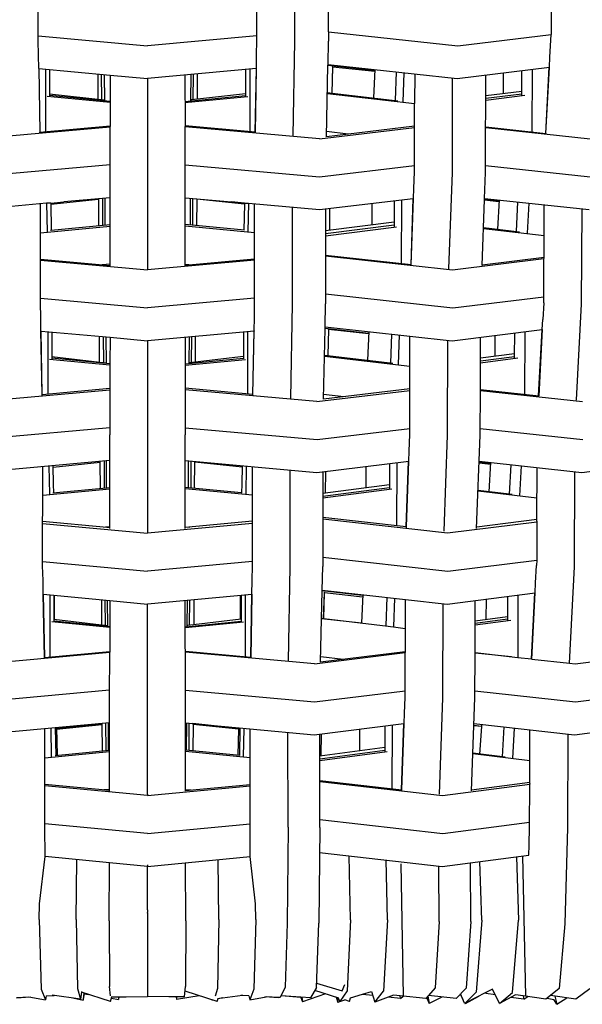
# Model space of a CAD drawing. Units: metres. Extents: x 2.06 to 11.5, y -1.77 to 4.36.
# Drawn here: x 8.8 to 8.93, y -0.21 to 0.02 of the extents above; entities that cross this region are included whole.
import ezdxf

# ---------------------------------------------------------------- set-up
doc = ezdxf.new("R2010")
doc.units = ezdxf.units.M
doc.layers.add('MOB_02', color=2, linetype='Continuous')

# ---------------------------------------------------------------- blocks, each defined once
blk = doc.blocks.new('4688CM_VISTA_03')
for p, q in [((-0.02607, 0.2278), (-0.02607, 0.25158)), ((0.0261, 0.2278), (0.02611, 0.25158)), ((0.03513, 0.2277), (0.03514, 0.25079)), ((0.0963, 0.24404), (0.09623, 0.2293)), ((0.04317, 0.22993), (0.04318, 0.23899)), ((-0.02607, 0.22895), (0.00002, 0.2266)), ((-0.02599, 0.22433), (-0.02607, 0.2278)), ((0.0261, 0.22895), (0.00002, 0.2266)), ((0.02603, 0.22433), (0.0261, 0.2278)), ((0.03472, 0.20515), (0.03513, 0.2277)), ((0.04305, 0.22211), (0.04317, 0.22769)), ((0.04317, 0.22993), (0.07399, 0.2266)), ((0.04317, 0.22993), (0.04317, 0.22769)), ((0.07399, 0.2266), (0.09623, 0.2293)), ((0.09597, 0.22382), (0.09622, 0.22789)), ((0.09622, 0.22789), (0.09623, 0.22927)), ((0.09623, 0.2293), (0.09623, 0.22927)), ((-0.02591, 0.22112), (-0.02599, 0.22433)), ((0.02598, 0.22112), (0.02603, 0.22433)), ((0.09586, 0.22145), (0.09597, 0.22382)), ((-0.02594, 0.22112), (-0.00888, 0.21958)), ((-0.02591, 0.22112), (-0.02565, 0.20602)), ((-0.02433, 0.22098), (-0.02433, 0.20614)), ((-0.02337, 0.22089), (-0.02337, 0.21456)), ((0.02595, 0.22112), (0.00002, 0.21878)), ((0.02341, 0.22089), (0.02341, 0.21513)), ((0.02437, 0.22098), (0.02437, 0.20614)), ((0.02595, 0.22112), (0.02568, 0.20602)), ((0.02568, 0.20602), (0.02598, 0.22112)), ((0.02598, 0.22112), (0.02595, 0.22112)), ((0.04266, 0.20491), (0.04304, 0.2219)), ((0.04304, 0.2219), (0.04305, 0.22211)), ((0.0542, 0.22071), (0.04304, 0.2219)), ((0.04305, 0.22211), (0.07384, 0.21878)), ((0.04401, 0.21529), (0.04419, 0.22162)), ((0.04405, 0.21529), (0.04423, 0.22147)), ((0.05418, 0.22042), (0.04419, 0.22147)), ((0.05421, 0.2209), (0.05392, 0.21415)), ((0.07384, 0.21878), (0.09586, 0.22145)), ((0.08925, 0.21516), (0.08928, 0.22065)), ((0.09176, 0.22096), (0.09169, 0.20604)), ((0.09498, 0.20568), (0.0958, 0.22145)), ((0.09503, 0.20568), (0.09586, 0.22145)), ((-0.01184, 0.21985), (-0.01183, 0.21382)), ((-0.01086, 0.21371), (-0.01094, 0.21977)), ((-0.01034, 0.21971), (-0.01027, 0.21346)), ((-0.00888, 0.21958), (-0.00889, 0.21333)), ((-0.00888, 0.21958), (0.00002, 0.21878)), ((0.00002, 0.21878), (0.00002, 0.17335)), ((0.00892, 0.21958), (0.00895, 0.20751)), ((0.01038, 0.21971), (0.0103, 0.21346)), ((0.0109, 0.21371), (0.01098, 0.21977)), ((0.01188, 0.21985), (0.01187, 0.21382)), ((0.05933, 0.22035), (0.0591, 0.21356)), ((0.06112, 0.22016), (0.06088, 0.21324)), ((0.06373, 0.21987), (0.06371, 0.21295)), ((0.0727, 0.19636), (0.07275, 0.2189)), ((0.08064, 0.19803), (0.08071, 0.21961)), ((0.08486, 0.21516), (0.0849, 0.22012)), ((-0.0089, 0.21302), (-0.02389, 0.21446)), ((-0.02337, 0.21513), (-0.01044, 0.21366)), ((-0.00889, 0.21333), (-0.02337, 0.21473)), ((0.00893, 0.21333), (0.02341, 0.21473)), ((0.00893, 0.21302), (0.02392, 0.21446)), ((0.02341, 0.21513), (0.01048, 0.21366)), ((0.02341, 0.21513), (0.02341, 0.21473)), ((0.02341, 0.21473), (0.02341, 0.21456)), ((0.04289, 0.21522), (0.06371, 0.21284)), ((0.0429, 0.21542), (0.04401, 0.21529)), ((0.04401, 0.21529), (0.04405, 0.21529)), ((0.04405, 0.21529), (0.05967, 0.21349)), ((0.08926, 0.21571), (0.08069, 0.21463)), ((0.08069, 0.21405), (0.08925, 0.21516)), ((0.08069, 0.21359), (0.09, 0.21479)), ((0.08923, 0.21482), (0.08925, 0.21516)), ((-0.0089, 0.21302), (-0.00891, 0.20751)), ((-0.00889, 0.21333), (-0.0089, 0.21302)), ((0.06367, 0.19654), (0.06371, 0.21284)), ((0.06371, 0.21295), (0.06371, 0.21284)), ((-0.04099, 0.20442), (-0.00891, 0.20726)), ((-0.02565, 0.20602), (-0.00891, 0.20751)), ((-0.00893, 0.19644), (-0.00891, 0.20726)), ((-0.00891, 0.20751), (-0.00891, 0.20731)), ((-0.00891, 0.20726), (-0.00891, 0.20731)), ((0.02568, 0.20602), (0.00895, 0.20751)), ((0.00895, 0.20751), (0.00895, 0.20731)), ((0.00895, 0.20726), (0.00895, 0.20731)), ((0.04102, 0.20442), (0.00895, 0.20726)), ((0.00897, 0.19644), (0.00895, 0.20726)), ((0.04102, 0.20442), (0.0637, 0.20711)), ((0.04266, 0.20497), (0.0637, 0.20749)), ((0.08067, 0.20722), (0.09498, 0.20568)), ((0.08067, 0.20708), (0.10553, 0.20442)), ((-0.02567, 0.20584), (-0.02566, 0.20592)), ((-0.02566, 0.20592), (-0.02565, 0.20602)), ((0.0257, 0.20592), (0.02568, 0.20602)), ((0.02571, 0.20584), (0.0257, 0.20592)), ((0.04269, 0.20619), (0.04786, 0.2056)), ((0.09498, 0.20568), (0.09503, 0.20568)), ((0.09505, 0.20563), (0.09503, 0.20568)), ((0.09507, 0.2056), (0.09505, 0.20563)), ((-0.00893, 0.1982), (-0.04103, 0.19536)), ((0.00897, 0.1982), (0.04106, 0.19536)), ((0.04106, 0.19536), (0.06368, 0.19805)), ((0.08063, 0.19634), (0.08064, 0.19803)), ((0.08064, 0.19803), (0.10558, 0.19536)), ((-0.00891, 0.17408), (-0.00893, 0.19644)), ((0.00895, 0.17408), (0.00897, 0.19644)), ((0.0635, 0.19259), (0.06367, 0.19654)), ((0.07189, 0.17338), (0.0727, 0.19636)), ((0.08039, 0.19021), (0.08063, 0.19634)), ((0.06343, 0.19021), (0.0635, 0.19259)), ((-0.00893, 0.19037), (-0.01997, 0.18939)), ((-0.0117, 0.19013), (-0.0117, 0.18999)), ((-0.01074, 0.19021), (-0.01073, 0.1838)), ((-0.01016, 0.19026), (-0.01015, 0.18385)), ((0.00896, 0.19037), (0.02001, 0.18939)), ((0.0102, 0.19026), (0.01019, 0.18385)), ((0.01077, 0.19021), (0.01076, 0.1838)), ((0.01174, 0.19013), (0.01174, 0.18999)), ((0.04099, 0.18753), (0.06339, 0.1902)), ((0.06284, 0.17435), (0.06339, 0.1902)), ((0.06286, 0.17435), (0.06343, 0.19021)), ((0.06339, 0.1902), (0.06343, 0.19021)), ((0.08038, 0.18991), (0.08039, 0.19021)), ((0.08039, 0.19021), (0.10536, 0.18753)), ((-0.02406, 0.18903), (-0.04095, 0.18753)), ((-0.02552, 0.1652), (-0.02552, 0.1889)), ((-0.02306, 0.18908), (-0.02406, 0.18903)), ((-0.02406, 0.18903), (-0.02394, 0.18227)), ((-0.02306, 0.18884), (-0.0117, 0.18999)), ((-0.02306, 0.18908), (-0.01997, 0.18939)), ((-0.02306, 0.18912), (-0.02306, 0.18908)), ((-0.02306, 0.18908), (-0.02295, 0.18264)), ((-0.0117, 0.18999), (-0.01165, 0.18371)), ((0.01174, 0.18999), (0.01168, 0.18371)), ((0.0231, 0.18884), (0.01174, 0.18999)), ((0.0231, 0.18908), (0.02001, 0.18939)), ((0.0231, 0.18884), (0.02298, 0.18264)), ((0.0231, 0.18912), (0.0231, 0.18884)), ((0.0231, 0.18908), (0.0241, 0.18903)), ((0.0241, 0.18903), (0.02397, 0.18227)), ((0.0241, 0.18903), (0.04099, 0.18753)), ((0.02556, 0.1652), (0.02556, 0.1889)), ((0.03458, 0.1651), (0.03458, 0.1881)), ((0.04348, 0.18261), (0.0435, 0.18783)), ((0.05353, 0.18903), (0.0535, 0.18387)), ((0.05883, 0.18966), (0.05882, 0.18352)), ((0.06056, 0.18987), (0.06053, 0.17461)), ((0.07977, 0.17417), (0.08038, 0.18991)), ((0.08382, 0.18955), (0.08038, 0.18991)), ((0.08381, 0.18942), (0.08038, 0.18977)), ((0.08384, 0.18984), (0.08343, 0.18286)), ((0.08799, 0.18234), (0.08835, 0.18936)), ((0.09091, 0.18908), (0.09053, 0.18191)), ((0.09456, 0.17621), (0.09461, 0.18869)), ((0.04249, 0.18771), (0.04247, 0.16509)), ((0.10352, 0.16503), (0.10363, 0.18772)), ((-0.02552, 0.18203), (-0.00892, 0.1836)), ((-0.02295, 0.18264), (-0.00892, 0.18397)), ((0.02314, 0.18262), (0.00896, 0.18397)), ((0.02556, 0.18203), (0.00896, 0.1836)), ((0.05882, 0.18454), (0.04248, 0.18248)), ((0.04248, 0.1818), (0.05882, 0.18388)), ((0.04248, 0.1813), (0.05939, 0.18344)), ((0.08012, 0.18324), (0.08874, 0.18226)), ((-0.0231, 0.18262), (-0.02295, 0.18264)), ((0.08011, 0.18299), (0.09458, 0.18135)), ((0.06284, 0.17435), (0.04248, 0.1766)), ((0.04248, 0.17648), (0.07274, 0.17315)), ((0.07977, 0.17438), (0.09456, 0.17621)), ((0.09456, 0.17596), (0.09456, 0.17621)), ((-0.02552, 0.17573), (-0.00891, 0.17419)), ((-0.02552, 0.17549), (0.00002, 0.17315)), ((-0.00891, 0.17454), (-0.01079, 0.17437)), ((0.02556, 0.17549), (0.00002, 0.17315)), ((0.02556, 0.17573), (0.00895, 0.17419)), ((0.00895, 0.17454), (0.01082, 0.17437)), ((0.06286, 0.17435), (0.06284, 0.17435)), ((0.06288, 0.17431), (0.06286, 0.17435)), ((0.0629, 0.17428), (0.06288, 0.17431)), ((0.07274, 0.17315), (0.09455, 0.17585)), ((0.09451, 0.16678), (0.09455, 0.17585)), ((0.09455, 0.17585), (0.09456, 0.17596)), ((0.00002, 0.17335), (0.00002, 0.17315)), ((0.07189, 0.17336), (0.07189, 0.17338)), ((0.04247, 0.16743), (0.0728, 0.16409)), ((0.0728, 0.16409), (0.09451, 0.16678)), ((0.09451, 0.16667), (0.09451, 0.16678)), ((0.09451, 0.16529), (0.09451, 0.16667)), ((-0.02552, 0.16643), (0.00002, 0.16409)), ((-0.02545, 0.16184), (-0.02552, 0.1652)), ((0.02556, 0.16643), (0.00002, 0.16409)), ((0.02549, 0.16184), (0.02556, 0.1652)), ((0.03418, 0.14255), (0.03458, 0.1651)), ((0.04235, 0.15961), (0.04247, 0.16509)), ((0.09451, 0.16529), (0.09426, 0.16133)), ((0.10234, 0.14216), (0.10352, 0.16503)), ((-0.02539, 0.1586), (-0.02545, 0.16184)), ((0.02543, 0.1586), (0.02549, 0.16184)), ((0.04234, 0.15916), (0.04235, 0.15961)), ((0.04235, 0.15961), (0.07265, 0.15627)), ((0.09414, 0.15893), (0.09426, 0.16133)), ((-0.02511, 0.14348), (-0.02539, 0.1586)), ((-0.02539, 0.1586), (-0.02537, 0.15859)), ((-0.02511, 0.14348), (-0.02537, 0.15859)), ((-0.02537, 0.15859), (-0.00892, 0.15709)), ((-0.02379, 0.15845), (-0.02379, 0.1436)), ((-0.02283, 0.15836), (-0.02283, 0.15195)), ((-0.01141, 0.15121), (-0.01142, 0.15731)), ((-0.01044, 0.1511), (-0.01051, 0.15723)), ((0.02541, 0.15859), (0.00002, 0.15627)), ((0.01048, 0.1511), (0.01055, 0.15723)), ((0.01144, 0.15121), (0.01145, 0.15731)), ((0.02286, 0.15836), (0.02286, 0.15255)), ((0.02383, 0.15845), (0.02383, 0.1436)), ((0.02514, 0.14348), (0.02543, 0.1586)), ((0.02514, 0.14348), (0.02541, 0.15859)), ((0.02543, 0.1586), (0.02541, 0.15859)), ((0.04197, 0.14242), (0.04234, 0.1591)), ((0.05275, 0.15803), (0.04234, 0.15916)), ((0.04234, 0.1591), (0.04234, 0.15916)), ((0.0432, 0.15898), (0.04301, 0.15273)), ((0.04305, 0.15272), (0.04321, 0.15895)), ((0.0432, 0.15898), (0.04319, 0.15901)), ((0.05274, 0.15793), (0.0432, 0.15898)), ((0.05277, 0.15846), (0.05248, 0.15162)), ((0.05821, 0.15786), (0.05797, 0.15097)), ((0.05999, 0.15766), (0.05975, 0.15065)), ((0.06258, 0.15035), (0.0626, 0.15737)), ((0.07265, 0.15627), (0.09409, 0.15892)), ((0.08286, 0.15753), (0.08282, 0.15255)), ((0.08754, 0.15255), (0.08757, 0.15811)), ((0.08998, 0.1435), (0.09005, 0.15842)), ((0.09327, 0.14314), (0.09409, 0.15892)), ((0.09414, 0.15893), (0.09332, 0.14313)), ((0.09409, 0.15892), (0.09414, 0.15893)), ((-0.00992, 0.15718), (-0.00984, 0.15084)), ((-0.00892, 0.15709), (-0.00894, 0.15076)), ((-0.00892, 0.15709), (0.00002, 0.15627)), ((0.00002, 0.15627), (0.00002, 0.11089)), ((0.00896, 0.15709), (0.00897, 0.15076)), ((0.00996, 0.15718), (0.00988, 0.15084)), ((0.07156, 0.13376), (0.07162, 0.15638)), ((0.07939, 0.14466), (0.07942, 0.15711)), ((-0.02283, 0.15255), (-0.01002, 0.15105)), ((0.02286, 0.15255), (0.01006, 0.15105)), ((0.02286, 0.15255), (0.02286, 0.15212)), ((0.0422, 0.15282), (0.05853, 0.15091)), ((0.0422, 0.15261), (0.06258, 0.15023)), ((0.08754, 0.15317), (0.07941, 0.15211)), ((0.07941, 0.15147), (0.08754, 0.15255)), ((0.08752, 0.15221), (0.08754, 0.15255)), ((-0.00894, 0.15043), (-0.02335, 0.15184)), ((-0.00894, 0.15076), (-0.02283, 0.15212)), ((-0.00894, 0.15076), (-0.00895, 0.14495)), ((0.00897, 0.15076), (0.02286, 0.15212)), ((0.00897, 0.15043), (0.02339, 0.15184)), ((0.00897, 0.15076), (0.00899, 0.14495)), ((0.02286, 0.15212), (0.02286, 0.15195)), ((0.06255, 0.13394), (0.06258, 0.15023)), ((0.06258, 0.15023), (0.06258, 0.15035)), ((0.07941, 0.151), (0.08831, 0.15218)), ((-0.04038, 0.14176), (-0.00895, 0.14459)), ((-0.02513, 0.14324), (-0.02512, 0.14335)), ((-0.02512, 0.14335), (-0.02511, 0.14348)), ((-0.02511, 0.14348), (-0.00895, 0.14495)), ((-0.00895, 0.14459), (-0.00897, 0.13554)), ((-0.00895, 0.14495), (-0.00895, 0.14467)), ((-0.00895, 0.14467), (-0.00895, 0.14459)), ((0.02514, 0.14348), (0.00899, 0.14495)), ((0.00899, 0.14495), (0.00899, 0.14467)), ((0.00899, 0.14467), (0.00899, 0.14459)), ((0.04041, 0.14176), (0.00899, 0.14459)), ((0.00899, 0.14459), (0.00901, 0.13554)), ((0.02516, 0.14335), (0.02514, 0.14348)), ((0.02517, 0.14324), (0.02516, 0.14335)), ((0.04041, 0.14176), (0.06257, 0.14445)), ((0.04197, 0.14242), (0.06257, 0.14493)), ((0.042, 0.14358), (0.04684, 0.14301)), ((0.07936, 0.13374), (0.07939, 0.14442)), ((0.07939, 0.14466), (0.09332, 0.14313)), ((0.07939, 0.14442), (0.07939, 0.14466)), ((0.07939, 0.14442), (0.10375, 0.14176)), ((0.04197, 0.14233), (0.04197, 0.14242)), ((0.09334, 0.14306), (0.09332, 0.14313)), ((0.09336, 0.14301), (0.09334, 0.14306)), ((0.10234, 0.14212), (0.10234, 0.14216)), ((-0.00897, 0.13554), (-0.04041, 0.13271)), ((-0.00897, 0.13549), (-0.00898, 0.13384)), ((-0.00896, 0.11176), (-0.00898, 0.13384)), ((-0.00897, 0.13554), (-0.00897, 0.13549)), ((0.009, 0.1115), (0.00902, 0.13384)), ((0.00901, 0.13554), (0.04045, 0.13271)), ((0.00901, 0.13554), (0.00901, 0.13549)), ((0.00901, 0.13549), (0.00902, 0.13384)), ((0.04045, 0.13271), (0.06255, 0.13539)), ((0.06238, 0.12995), (0.06255, 0.13394)), ((0.07077, 0.11088), (0.07156, 0.13376)), ((0.07936, 0.13537), (0.10379, 0.13271)), ((0.07849, 0.11155), (0.07936, 0.13374)), ((0.0623, 0.12754), (0.06238, 0.12995)), ((-0.00897, 0.1277), (-0.04033, 0.12488)), ((-0.02252, 0.12618), (-0.01129, 0.12734)), ((-0.01129, 0.12745), (-0.01128, 0.1275)), ((-0.01129, 0.12734), (-0.01129, 0.12745)), ((-0.0112, 0.1211), (-0.01129, 0.12734)), ((-0.01031, 0.12758), (-0.0103, 0.12118)), ((-0.00973, 0.12124), (-0.00974, 0.12764)), ((0.00901, 0.1277), (0.04037, 0.12488)), ((0.00977, 0.12124), (0.00978, 0.12764)), ((0.01035, 0.12758), (0.01034, 0.12118)), ((0.01124, 0.1211), (0.01133, 0.12734)), ((0.01132, 0.12745), (0.01132, 0.1275)), ((0.01133, 0.12734), (0.01132, 0.12745)), ((0.02256, 0.12618), (0.01133, 0.12734)), ((0.04037, 0.12488), (0.0623, 0.12754)), ((0.05771, 0.12699), (0.05769, 0.12093)), ((0.05944, 0.1272), (0.05941, 0.11217)), ((0.06172, 0.11191), (0.06226, 0.12754)), ((0.06175, 0.11191), (0.0623, 0.12754)), ((0.08177, 0.12679), (0.0791, 0.12707)), ((0.08178, 0.12703), (0.07911, 0.12731)), ((0.07912, 0.12755), (0.10357, 0.12488)), ((0.08179, 0.12726), (0.08138, 0.12028)), ((0.08664, 0.12673), (0.08628, 0.11971)), ((0.10357, 0.12488), (0.12412, 0.12753)), ((-0.02499, 0.1026), (-0.02498, 0.12626)), ((-0.02352, 0.12639), (-0.0234, 0.11971)), ((-0.02253, 0.12648), (-0.02245, 0.12208)), ((0.02256, 0.12648), (0.02249, 0.12208)), ((0.02356, 0.12639), (0.02344, 0.11971)), ((0.02502, 0.11958), (0.02502, 0.12626)), ((0.03404, 0.1025), (0.03404, 0.12545)), ((0.0418, 0.12505), (0.04179, 0.10249)), ((0.04248, 0.11999), (0.0425, 0.12514)), ((0.05208, 0.1263), (0.05205, 0.12122)), ((0.08883, 0.11932), (0.0892, 0.12645)), ((0.09285, 0.11375), (0.09291, 0.12604)), ((0.10182, 0.10243), (0.10192, 0.12506)), ((-0.02245, 0.12208), (-0.0224, 0.12002)), ((0.02249, 0.12208), (0.02243, 0.12002)), ((-0.02498, 0.11949), (-0.00897, 0.12102)), ((-0.02255, 0.12), (-0.00897, 0.12131)), ((0.02243, 0.12002), (0.009, 0.12131)), ((0.02502, 0.11949), (0.009, 0.12102)), ((0.02259, 0.12), (0.02243, 0.12002)), ((0.0577, 0.12195), (0.0418, 0.1199)), ((0.05769, 0.12123), (0.0418, 0.11916)), ((0.05827, 0.12088), (0.0418, 0.11875)), ((0.08699, 0.11963), (0.07884, 0.12058)), ((0.09287, 0.11879), (0.07884, 0.12041)), ((0.02502, 0.11949), (0.02502, 0.11958)), ((0.02503, 0.1026), (0.02502, 0.11949)), ((-0.02499, 0.11326), (-0.00971, 0.11183)), ((-0.02499, 0.11272), (0.00002, 0.11039)), ((0.02502, 0.11272), (0.00002, 0.11039)), ((0.02502, 0.11326), (0.009, 0.11176)), ((0.06172, 0.11191), (0.04179, 0.11415)), ((0.07157, 0.11039), (0.04179, 0.11372)), ((0.09285, 0.11307), (0.07157, 0.11039)), ((0.07851, 0.11193), (0.09285, 0.11375)), ((0.09285, 0.11307), (0.09281, 0.10402)), ((0.09285, 0.11331), (0.09285, 0.11375)), ((0.09285, 0.11331), (0.09285, 0.11307)), ((-0.00896, 0.11196), (-0.01003, 0.11186)), ((-0.00971, 0.11183), (-0.00971, 0.11189)), ((-0.00971, 0.11183), (-0.00896, 0.11176)), ((-0.00896, 0.1115), (-0.00896, 0.11176)), ((0.00002, 0.11089), (0.00002, 0.11039)), ((0.009, 0.11196), (0.01007, 0.11186)), ((0.00975, 0.11183), (0.00975, 0.11189)), ((0.06175, 0.11191), (0.06172, 0.11191)), ((0.06176, 0.11178), (0.06175, 0.11191)), ((0.06177, 0.11168), (0.06176, 0.11178)), ((-0.02499, 0.10367), (0.00002, 0.10134)), ((0.02503, 0.10367), (0.00002, 0.10134)), ((0.04179, 0.10468), (0.07159, 0.10134)), ((0.07159, 0.10134), (0.09281, 0.10402)), ((0.09281, 0.10402), (0.0928, 0.10269)), ((-0.02491, 0.09911), (-0.02499, 0.1026)), ((0.02495, 0.09911), (0.02503, 0.1026)), ((0.03364, 0.07993), (0.03404, 0.1025)), ((0.04167, 0.09686), (0.04179, 0.10249)), ((0.09255, 0.09859), (0.0928, 0.10269)), ((0.10064, 0.07947), (0.10182, 0.10243)), ((-0.02486, 0.09584), (-0.02491, 0.09911)), ((0.0249, 0.09584), (0.02495, 0.09911)), ((0.09243, 0.09617), (0.09255, 0.09859)), ((0.04129, 0.07972), (0.04166, 0.09667)), ((0.04166, 0.09667), (0.04167, 0.09686)), ((0.05131, 0.0956), (0.04166, 0.09667)), ((0.04167, 0.09686), (0.07144, 0.09352)), ((0.04219, 0.09629), (0.04218, 0.0964)), ((0.0422, 0.0962), (0.04219, 0.09629)), ((-0.02458, 0.0808), (-0.02486, 0.09584)), ((-0.02486, 0.09584), (-0.00897, 0.09435)), ((-0.02484, 0.09583), (-0.02458, 0.0808)), ((-0.02326, 0.09569), (-0.02326, 0.08092)), ((-0.0223, 0.0956), (-0.0223, 0.08933)), ((-0.02215, 0.0899), (-0.02217, 0.09558)), ((-0.01099, 0.09454), (-0.01098, 0.08855)), ((-0.01002, 0.08844), (-0.01009, 0.09446)), ((-0.00942, 0.08817), (-0.0095, 0.0944)), ((-0.00897, 0.09435), (-0.00901, 0.08224)), ((-0.00897, 0.09435), (0.00002, 0.09352)), ((0.02487, 0.09583), (0.00002, 0.09352)), ((0.00907, 0.07124), (0.00901, 0.09435)), ((0.00946, 0.08817), (0.00953, 0.0944)), ((0.01005, 0.08844), (0.01013, 0.09446)), ((0.01103, 0.09454), (0.01102, 0.08855)), ((0.02219, 0.0899), (0.02221, 0.09558)), ((0.02233, 0.0956), (0.02234, 0.08933)), ((0.0233, 0.09569), (0.0233, 0.08092)), ((0.02462, 0.0808), (0.0249, 0.09584)), ((0.02487, 0.09583), (0.02462, 0.0808)), ((0.0249, 0.09584), (0.02487, 0.09583)), ((0.042, 0.09011), (0.0422, 0.0962)), ((0.04204, 0.09011), (0.0422, 0.0962)), ((0.05129, 0.0952), (0.0422, 0.0962)), ((0.05132, 0.09578), (0.05104, 0.08903)), ((0.05709, 0.09513), (0.05685, 0.08834)), ((0.05887, 0.09493), (0.05864, 0.08806)), ((0.06148, 0.09463), (0.06146, 0.08223)), ((0.07144, 0.09352), (0.09243, 0.09617)), ((0.07814, 0.08885), (0.07816, 0.09437)), ((0.08077, 0.0899), (0.08081, 0.0947)), ((0.08587, 0.09534), (0.08585, 0.09057)), ((0.08835, 0.09566), (0.08828, 0.08082)), ((0.09157, 0.08048), (0.09238, 0.09617)), ((0.09166, 0.08042), (0.09243, 0.09617)), ((0.00002, 0.04819), (0.00002, 0.09352)), ((0.07045, 0.07116), (0.07049, 0.09362)), ((-0.00899, 0.0879), (-0.02283, 0.08927)), ((-0.0223, 0.08992), (-0.0096, 0.08839)), ((-0.00899, 0.08813), (-0.0223, 0.08946)), ((0.00903, 0.08813), (0.02234, 0.08946)), ((0.00903, 0.0879), (0.02287, 0.08927)), ((0.02234, 0.08992), (0.00964, 0.08839)), ((0.04152, 0.09017), (0.042, 0.09011)), ((0.04152, 0.09006), (0.05104, 0.08903)), ((0.042, 0.09011), (0.04204, 0.09011)), ((0.04204, 0.09011), (0.05738, 0.08827)), ((0.07814, 0.08955), (0.08585, 0.09057)), ((0.08584, 0.0899), (0.07814, 0.08885)), ((0.08661, 0.08962), (0.07814, 0.08848)), ((0.08584, 0.0899), (0.08582, 0.08962)), ((0.08585, 0.09057), (0.08584, 0.0899)), ((0.05738, 0.08827), (0.05796, 0.08817)), ((0.05796, 0.08817), (0.05864, 0.08806)), ((0.05864, 0.08806), (0.06147, 0.08769)), ((0.07812, 0.08195), (0.07814, 0.08848)), ((0.07814, 0.08848), (0.07814, 0.08885)), ((-0.02458, 0.0808), (-0.00901, 0.08224)), ((-0.00901, 0.08224), (-0.00901, 0.08207)), ((0.02462, 0.0808), (0.00905, 0.08224)), ((0.04129, 0.07972), (0.06146, 0.08223)), ((0.06146, 0.08223), (0.06146, 0.08194)), ((-0.03977, 0.07926), (-0.00901, 0.08207)), ((-0.0246, 0.08069), (-0.02459, 0.08074)), ((-0.02459, 0.08074), (-0.02458, 0.0808)), ((-0.00904, 0.07124), (-0.00901, 0.08207)), ((0.0398, 0.07926), (0.00905, 0.08207)), ((0.02463, 0.08074), (0.02462, 0.0808)), ((0.02464, 0.08069), (0.02463, 0.08074)), ((0.0398, 0.07926), (0.06146, 0.08194)), ((0.04132, 0.08102), (0.04665, 0.08039)), ((0.06143, 0.07134), (0.06146, 0.08194)), ((0.0781, 0.07114), (0.07812, 0.08191)), ((0.07812, 0.08195), (0.08828, 0.08082)), ((0.07812, 0.08191), (0.07812, 0.08195)), ((0.07812, 0.08191), (0.08678, 0.08099)), ((0.08828, 0.08082), (0.09157, 0.08048)), ((0.09157, 0.08048), (0.09161, 0.08045)), ((0.09161, 0.08045), (0.09166, 0.08042)), ((0.09166, 0.08042), (0.10063, 0.07944)), ((0.10196, 0.07926), (0.12239, 0.08194)), ((0.04129, 0.07967), (0.04129, 0.07972)), ((0.10063, 0.07944), (0.10064, 0.07947)), ((0.10063, 0.07944), (0.10196, 0.07926)), ((-0.00903, 0.07301), (-0.03982, 0.0702)), ((0.00907, 0.07301), (0.03985, 0.0702)), ((0.03985, 0.0702), (0.06144, 0.07287)), ((0.0781, 0.07285), (0.10204, 0.0702)), ((0.10204, 0.0702), (0.12233, 0.07286)), ((-0.00902, 0.04891), (-0.00904, 0.07124)), ((0.00906, 0.04908), (0.00907, 0.07124)), ((0.06127, 0.06746), (0.06143, 0.07134)), ((0.06966, 0.04824), (0.07045, 0.07116)), ((0.07784, 0.06454), (0.0781, 0.07114)), ((0.06119, 0.06503), (0.06127, 0.06746)), ((-0.00903, 0.06518), (-0.03974, 0.06237)), ((-0.02447, 0.04036), (-0.02446, 0.06377)), ((-0.02288, 0.05712), (-0.023, 0.0639)), ((-0.02201, 0.06399), (-0.02189, 0.05743)), ((-0.0217, 0.06402), (-0.02153, 0.05747)), ((-0.02169, 0.06384), (-0.01079, 0.06502)), ((-0.02169, 0.0637), (-0.01086, 0.06485)), ((-0.01086, 0.06494), (-0.01078, 0.05852)), ((-0.00988, 0.05861), (-0.00989, 0.0651)), ((-0.00931, 0.05866), (-0.00932, 0.06515)), ((0.00907, 0.06518), (0.03978, 0.06237)), ((0.00934, 0.05866), (0.00935, 0.06515)), ((0.00992, 0.05861), (0.00993, 0.06504)), ((0.00993, 0.06504), (0.00993, 0.0651)), ((0.01089, 0.06485), (0.01082, 0.05852)), ((0.02173, 0.06384), (0.01083, 0.06502)), ((0.01089, 0.06485), (0.0109, 0.06494)), ((0.02172, 0.0637), (0.01089, 0.06485)), ((0.02172, 0.0637), (0.02157, 0.05747)), ((0.02173, 0.06384), (0.02172, 0.0637)), ((0.02173, 0.06402), (0.02173, 0.06384)), ((0.02204, 0.06399), (0.02193, 0.05743)), ((0.02292, 0.05712), (0.02304, 0.0639)), ((0.0245, 0.05699), (0.0245, 0.06377)), ((0.03978, 0.06237), (0.06116, 0.06502)), ((0.05057, 0.06371), (0.05053, 0.05861)), ((0.0566, 0.06446), (0.05659, 0.05832)), ((0.05833, 0.06467), (0.0583, 0.04948)), ((0.06061, 0.04922), (0.06116, 0.06502)), ((0.06064, 0.04921), (0.06119, 0.06503)), ((0.06116, 0.06502), (0.06119, 0.06503)), ((0.07724, 0.04897), (0.07784, 0.06451)), ((0.07963, 0.06435), (0.07784, 0.06454)), ((0.07784, 0.06451), (0.07784, 0.06454)), ((0.07963, 0.06431), (0.07784, 0.06451)), ((0.07786, 0.06504), (0.10182, 0.06237)), ((0.07963, 0.06431), (0.07921, 0.05776)), ((0.07966, 0.06483), (0.07963, 0.06435)), ((0.07963, 0.06435), (0.07963, 0.06431)), ((0.08496, 0.06425), (0.08459, 0.05712)), ((0.08714, 0.05673), (0.08751, 0.06396)), ((0.09116, 0.05105), (0.09121, 0.06355)), ((0.10182, 0.06237), (0.12177, 0.065)), ((0.03352, 0.04031), (0.03351, 0.06294)), ((0.04112, 0.0403), (0.04112, 0.06254)), ((0.04143, 0.05741), (0.04146, 0.06258)), ((0.10022, 0.06255), (0.10013, 0.04026)), ((-0.02202, 0.05742), (-0.00903, 0.05869)), ((0.00992, 0.05861), (0.00907, 0.05869)), ((0.04112, 0.05737), (0.05659, 0.05941)), ((-0.02446, 0.0569), (-0.00903, 0.0584)), ((0.0245, 0.0569), (0.00907, 0.0584)), ((0.02205, 0.05742), (0.00992, 0.05861)), ((0.0245, 0.0569), (0.0245, 0.05699)), ((0.02451, 0.04036), (0.0245, 0.0569)), ((0.05659, 0.05862), (0.04112, 0.05656)), ((0.05717, 0.05827), (0.04112, 0.05615)), ((0.08527, 0.05704), (0.07758, 0.05795)), ((0.09118, 0.05619), (0.07758, 0.05779)), ((-0.00902, 0.04908), (-0.02447, 0.05055)), ((0.00002, 0.0479), (-0.02447, 0.05021)), ((-0.00902, 0.04934), (-0.01039, 0.04921)), ((0.00002, 0.0479), (0.0245, 0.05021)), ((0.00906, 0.04908), (0.0245, 0.05055)), ((0.00906, 0.04934), (0.01043, 0.04921)), ((0.04112, 0.05145), (0.06064, 0.04921)), ((0.04112, 0.05124), (0.07037, 0.0479)), ((0.07037, 0.0479), (0.09116, 0.05058)), ((0.07725, 0.04925), (0.09116, 0.05105)), ((0.09111, 0.04042), (0.09116, 0.05058)), ((0.09116, 0.05073), (0.09116, 0.05105)), ((0.09116, 0.05073), (0.09116, 0.05058)), ((0.00002, 0.04819), (0.00002, 0.04815)), ((0.00002, 0.04815), (0.00002, 0.0479)), ((0.00906, 0.04891), (0.00906, 0.04908)), ((0.06065, 0.04915), (0.06064, 0.04921)), ((0.06067, 0.0491), (0.06065, 0.04915)), ((0.06966, 0.04821), (0.06966, 0.04824)), ((0.00002, 0.03884), (-0.02447, 0.04115)), ((-0.02442, 0.03332), (-0.02447, 0.04036)), ((0.00002, 0.03884), (0.02451, 0.04115)), ((0.02446, 0.03332), (0.02451, 0.04036)), ((0.03352, 0.04031), (0.03335, 0.01747)), ((0.04112, 0.0403), (0.0409, 0.01745)), ((0.04112, 0.04218), (0.07043, 0.03884)), ((0.07043, 0.03884), (0.09112, 0.04151)), ((0.09099, 0.03608), (0.09111, 0.04042)), ((0.10013, 0.04026), (0.09954, 0.01734)), ((0.09093, 0.03368), (0.09099, 0.03608)), ((-0.02576, 0.02211), (-0.02442, 0.03332)), ((-0.00905, 0.03187), (-0.02442, 0.03332)), ((0.00002, 0.03101), (0.02446, 0.03332)), ((0.0258, 0.02211), (0.02446, 0.03332)), ((0.04106, 0.03435), (0.07028, 0.03101)), ((0.04842, 0.01827), (0.04808, 0.03355)), ((0.07028, 0.03101), (0.09093, 0.03368)), ((0.08797, 0.03329), (0.08851, 0.01818)), ((0.08945, 0.03348), (0.09011, 0.00008)), ((-0.01698, 0.01838), (-0.01682, 0.0326)), ((-0.0091, 0.01801), (-0.00905, 0.03187)), ((0.00002, 0.03101), (-0.00905, 0.03187)), ((0.00002, 0.03134), (0.00002, 0.03101)), ((0.00002, 0.02069), (0.00002, 0.03101)), ((0.00914, 0.01801), (0.00909, 0.03187)), ((0.01702, 0.01838), (0.01685, 0.0326)), ((0.05724, 0.01825), (0.05688, 0.03254)), ((0.06045, 0.03162), (0.06095, 0.00008)), ((0.06955, 0.0179), (0.06947, 0.0311)), ((0.07708, 0.01788), (0.07699, 0.03187)), ((0.07973, 0.0182), (0.07927, 0.03217)), ((-0.02581, 0.01834), (-0.02576, 0.02211)), ((0.02585, 0.01834), (0.0258, 0.02211)), ((0, 0.01989), (0.00002, 0.02002)), ((0, 0.01989), (0, 0.01849)), ((0.00002, 0.02066), (0.00002, 0.02069)), ((0.00002, 0.02066), (0.00002, 0.02002)), ((0.00004, 0.01989), (0.00004, 0.01849)), ((-0.02581, 0.01834), (-0.02536, 0.00173)), ((-0.01698, 0.01838), (-0.01667, 0.0019)), ((-0.0091, 0.01801), (-0.00905, 0.00239)), ((0, 0.01849), (0.00002, 0.01806)), ((0.00004, 0.01849), (0.00002, 0.01806)), ((0.00002, 0.01803), (0.00002, 0.01806)), ((0.00002, 0.01803), (0.00002, 0.01105)), ((0.00914, 0.01801), (0.00909, 0.00239)), ((0.01702, 0.01838), (0.01671, 0.0019)), ((0.02585, 0.01834), (0.0254, 0.00173)), ((0.03335, 0.01747), (0.03285, 0.00221)), ((0.04028, 0.00217), (0.0409, 0.01745)), ((0.04842, 0.01827), (0.0476, 0.00136)), ((0.05724, 0.01825), (0.05628, 0.00124)), ((0.06955, 0.0179), (0.06857, 0.00204)), ((0.07708, 0.01788), (0.07597, 0.002)), ((0.07973, 0.0182), (0.0784, 0.001)), ((0.08703, 0.00092), (0.08851, 0.01818)), ((0.09954, 0.01734), (0.09814, 0.00188)), ((0.00002, 0.00967), (0, 0.00247)), ((0.00002, 0.01105), (0.00002, 0.01096)), ((0.00002, 0.01096), (0.00002, 0.00967)), ((0.00002, 0.00967), (0.00004, 0.00247)), ((-0.00885, 0.00014), (-0.00905, 0.00239)), ((0, 0.00247), (0.00002, 0.0022)), ((0.00004, 0.00247), (0.00002, 0.0022)), ((0.00887, -0.00009), (0.00909, 0.00239)), ((0.04032, 0.00319), (0.04646, 0.00136)), ((0.04646, 0.00136), (0.04703, 0.00287)), ((-0.02536, 0.00173), (-0.02434, -0.00081)), ((-0.02416, 0.00013), (-0.02434, -0.00081)), ((-0.02416, 0.00013), (-0.02265, 0.00022)), ((-0.0227, 0.00032), (-0.02265, 0.00022)), ((-0.01593, -0.00062), (-0.0227, 0.00032)), ((-0.02264, 0.00031), (-0.02265, 0.00022)), ((-0.02265, 0.00022), (-0.02227, 0.00026)), ((-0.01667, 0.0019), (-0.01593, -0.00062)), ((-0.01573, 0.001), (-0.01593, -0.00062)), ((-0.0157, 0.00117), (-0.01573, 0.001)), ((-0.00883, -0.00121), (-0.01573, 0.001)), ((-0.01519, 0.00083), (-0.01532, -0.0009)), ((-0.01532, -0.0009), (-0.01503, 0.00064)), ((-0.01503, 0.00064), (-0.01412, 0.00048)), ((-0.00506, -0.00005), (0, 0)), ((0.00002, 0.0022), (0, 0)), ((0.00002, 0.0022), (0.00004, 0)), ((0.01232, 0.00018), (0.00696, -0.00073)), ((0.01665, -0.00121), (0.00898, 0.00125)), ((0.01671, 0.0019), (0.01617, 0.00009)), ((0.01669, -0.00052), (0.02268, 0.00031)), ((0.02268, 0.00022), (0.0223, 0.00026)), ((0.02273, 0.00032), (0.02268, 0.00022)), ((0.02268, 0.00031), (0.02273, 0.00032)), ((0.02268, 0.00031), (0.02268, 0.00022)), ((0.0242, 0.00013), (0.02268, 0.00022)), ((0.0242, 0.00013), (0.02438, -0.00081)), ((0.0254, 0.00173), (0.02438, -0.00081)), ((0.03285, 0.00221), (0.03166, -0.00028)), ((0.0366, -0.00023), (0.03186, 0.00014)), ((0.0366, -0.00018), (0.03186, 0.00014)), ((0.04248, 0.00062), (0.03693, -0.00129)), ((0.04028, 0.00217), (0.03886, -0.00033)), ((0.04562, -0.00038), (0.03988, 0.00146)), ((0.0476, 0.00136), (0.04585, -0.00121)), ((0.04845, -0.00036), (0.0513, 0.00054)), ((0.0513, 0.00054), (0.05341, 0.00121)), ((0.05131, 0.00049), (0.0513, 0.00054)), ((0.05373, 0.00022), (0.05131, 0.00049)), ((0.05341, 0.00121), (0.05425, -0.00135)), ((0.05425, -0.00135), (0.05628, 0.00124)), ((0.0587, 0.00031), (0.05425, -0.00135)), ((0.06027, 0.00015), (0.0587, 0.00031)), ((0.06037, -0.00051), (0.06027, 0.00015)), ((0.06641, -0.00047), (0.06027, 0.00015)), ((0.06037, -0.00051), (0.06095, 0.00008)), ((0.06689, 0.00009), (0.06646, -0.00041)), ((0.06701, 0.00023), (0.06689, 0.00009)), ((0.06689, 0.00009), (0.06721, -0.00166)), ((0.06857, 0.00204), (0.06701, 0.00023)), ((0.07357, -0.00051), (0.06701, 0.00023)), ((0.07597, 0.002), (0.07357, -0.00051)), ((0.07458, 0.00054), (0.07519, -0.00064)), ((0.07562, -0.00161), (0.07464, 0.00061)), ((0.0784, 0.001), (0.07573, -0.00156)), ((0.08065, 0.00091), (0.07573, -0.00156)), ((0.0789, 0.00003), (0.07576, -0.00173)), ((0.0823, 0.00174), (0.08065, 0.00091)), ((0.08065, 0.00091), (0.08069, 0.00071)), ((0.08297, 0.00036), (0.08069, 0.00071)), ((0.08396, -0.00169), (0.0823, 0.00174)), ((0.08396, -0.00169), (0.08703, 0.00092)), ((0.08778, 0.00042), (0.08396, -0.00169)), ((0.08955, 0.00016), (0.08778, 0.00042)), ((0.08955, 0.00016), (0.08973, -0.00068)), ((0.095, -0.00064), (0.08955, 0.00016)), ((0.09814, 0.00188), (0.09527, -0.00042)), ((0.09668, 0.00018), (0.09613, 0.00027)), ((0.10212, -0.00068), (0.09668, 0.00018)), ((0.09716, 0.00011), (0.09765, -0.00187)), ((0.1055, 0.00183), (0.10212, -0.00068)), ((-0.0312, -0.00034), (-0.02794, -0.00012)), ((-0.03119, -0.00026), (-0.02826, -0.00006)), ((-0.02826, -0.00006), (-0.02434, -0.00081)), ((-0.01783, -0.00035), (-0.01532, -0.0009)), ((-0.00883, -0.00121), (-0.00851, -0.00008)), ((-0.00869, -0.00008), (-0.00851, -0.00008)), ((-0.00861, -0.00044), (-0.00692, -0.00073)), ((-0.00851, -0.00008), (-0.00689, -0.0001)), ((-0.00689, -0.0001), (-0.00692, -0.00073)), ((-0.00683, -0.00011), (-0.00692, -0.00073)), ((-0.00689, -0.00007), (-0.00689, -0.0001)), ((-0.00689, -0.0001), (-0.00683, -0.00011)), ((-0.00683, -0.00011), (-0.00522, -0.00005)), ((-0.00522, -0.00005), (-0.00506, -0.00005)), ((0.0051, -0.00005), (0.00004, 0)), ((0.00527, -0.00005), (0.0051, -0.00005)), ((0.00687, -0.00011), (0.00527, -0.00005)), ((0.00693, -0.0001), (0.00687, -0.00011)), ((0.00687, -0.00011), (0.00696, -0.00073)), ((0.00692, -0.00007), (0.00693, -0.0001)), ((0.00887, -0.00009), (0.00693, -0.0001)), ((0.00693, -0.0001), (0.00696, -0.00073)), ((0.01535, -0.0008), (0.01536, -0.0009)), ((0.01555, -0.00086), (0.01536, -0.0009)), ((0.01665, -0.00121), (0.01685, -0.0005)), ((0.01787, -0.00035), (0.01683, -0.00058)), ((0.02438, -0.00081), (0.0283, -0.00006)), ((0.03123, -0.00034), (0.02798, -0.00012)), ((0.03123, -0.00026), (0.0283, -0.00006)), ((0.03123, -0.00026), (0.03123, -0.00034)), ((0.03123, -0.00034), (0.03128, -0.00026)), ((0.03166, -0.00028), (0.03123, -0.00026)), ((0.03886, -0.00033), (0.0366, -0.00018)), ((0.0366, -0.00023), (0.03693, -0.00129)), ((0.03679, -0.00019), (0.03693, -0.00129)), ((0.04498, -0.00018), (0.04542, -0.00141)), ((0.04526, -0.00027), (0.04542, -0.00141)), ((0.04585, -0.00121), (0.04542, -0.00141)), ((0.04585, -0.00121), (0.04559, -0.00037)), ((0.04585, -0.00121), (0.04703, -0.00084)), ((0.04821, -0.00121), (0.04703, -0.00084)), ((0.04821, -0.00121), (0.04845, -0.00036)), ((0.06037, -0.00051), (0.05737, -0.00018)), ((0.06646, -0.00041), (0.06641, -0.00047)), ((0.06663, -0.00043), (0.06646, -0.00041)), ((0.06663, -0.00043), (0.06721, -0.00166)), ((0.07018, -0.00013), (0.06721, -0.00166)), ((0.07568, -0.00156), (0.07562, -0.00161)), ((0.07568, -0.00156), (0.07576, -0.00173)), ((0.07573, -0.00156), (0.07568, -0.00156)), ((0.07573, -0.00156), (0.07576, -0.00173)), ((0.08973, -0.00068), (0.08665, -0.00021)), ((0.08973, -0.00068), (0.09067, 0)), ((0.09527, -0.00042), (0.095, -0.00064)), ((0.09527, -0.00042), (0.0969, -0.00069)), ((0.09765, -0.00187), (0.0969, -0.00069)), ((0.09765, -0.00187), (0.10001, -0.00034))]:
    blk.add_line(p, q)

msp = doc.modelspace()

# ---------------------------------------------------------------- block references
at = {"layer": 'MOB_02'}
msp.add_blockref('4688CM_VISTA_03', (8.83106, -0.21197), dxfattribs=at)

doc.saveas('drawing.dxf')
